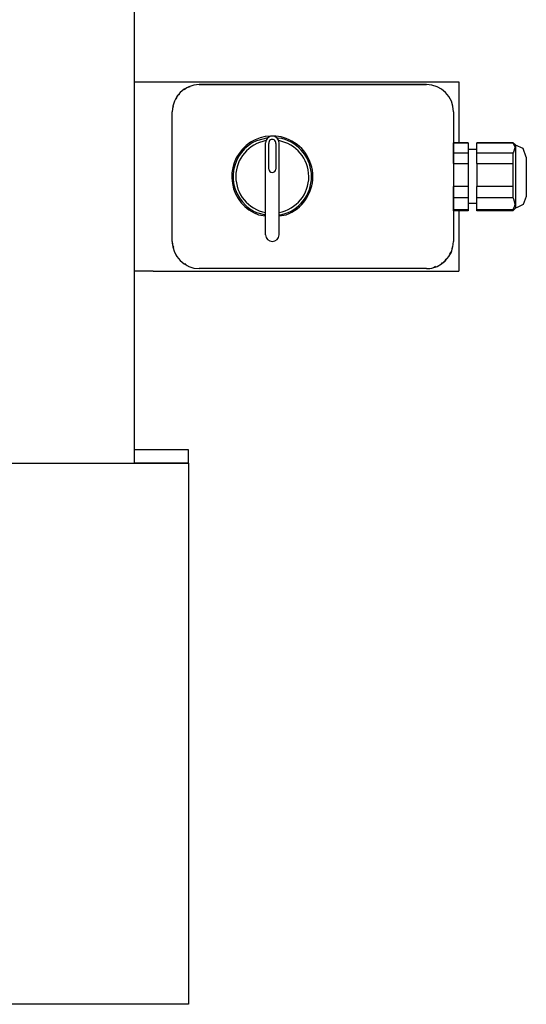
# Model space of a CAD drawing. Units: inches. Extents: x -7808 to -1879, y -1341 to 300.
# Drawn here: x -6289 to -6101, y -737 to -373 of the extents above; entities that cross this region are included whole.
import ezdxf

# ---------------------------------------------------------------- set-up
doc = ezdxf.new("R2010")
doc.units = ezdxf.units.IN
doc.layers.add('1', color=7, linetype='Continuous')

# ---------------------------------------------------------------- blocks, each defined once
blk = doc.blocks.new('pour-Brice2', base_point=(-9990.6, -1660.19))
at = {"color": 7, "linetype": 'Continuous'}
for p, q in [((-6246.34, -537.16), (-6246.34, -369.16)), ((-6246.34, -396.16), (-6239.34, -396.16)), ((-6239.34, -396.16), (-6126.34, -396.16)), ((-6126.34, -396.16), (-6126.34, -418.51)), ((-6226.98, -398.3), (-6227.89, -399.11)), ((-6225.81, -398.01), (-6226.98, -398.3)), ((-6138.34, -397.16), (-6222.34, -397.16)), ((-6222.34, -397.16), (-6138.34, -397.16)), ((-6230.57, -401.47), (-6231, -402.61)), ((-6229.66, -400.67), (-6230.57, -401.47)), ((-6232.26, -405.95), (-6232.34, -407.16)), ((-6232.34, -455.16), (-6232.34, -407.16)), ((-6231.98, -405.19), (-6232.26, -405.95)), ((-6128.34, -407.16), (-6128.34, -455.16)), ((-6197.01, -416.83), (-6201.16, -417.88)), ((-6191.78, -417.1), (-6193.52, -416.95)), ((-6197.84, -452.66), (-6197.84, -418.66)), ((-6196.59, -428.41), (-6196.59, -418.91)), ((-6194.09, -418.91), (-6194.09, -428.41)), ((-6192.84, -452.66), (-6192.84, -418.66)), ((-6122.94, -418.62), (-6128.34, -418.62)), ((-6128.34, -422.52), (-6128.34, -418.62)), ((-6128.34, -418.62), (-6122.94, -418.62)), ((-6122.94, -418.62), (-6122.94, -422.52)), ((-6119.69, -421.16), (-6122.94, -421.16)), ((-6106.44, -418.62), (-6119.69, -418.62)), ((-6119.69, -418.62), (-6106.44, -418.62)), ((-6119.69, -422.52), (-6119.69, -418.62)), ((-6105.44, -419.51), (-6106.44, -418.62)), ((-6106.44, -418.62), (-6105.81, -419.81)), ((-6106.14, -422.07), (-6106.44, -422.52)), ((-6105.7, -420.57), (-6106.14, -422.07)), ((-6105.81, -419.81), (-6105.7, -420.57)), ((-6102.61, -420.77), (-6105.44, -419.51)), ((-6105.44, -419.51), (-6105.44, -427.03)), ((-6101.44, -424.03), (-6102.61, -420.77)), ((-6128.34, -426.33), (-6128.34, -422.52)), ((-6122.94, -422.52), (-6128.34, -422.52)), ((-6122.94, -422.52), (-6122.94, -426.33)), ((-6106.44, -422.52), (-6119.69, -422.52)), ((-6119.69, -426.33), (-6119.69, -422.52)), ((-6106.44, -422.52), (-6106.44, -426.33)), ((-6101.44, -424.03), (-6101.44, -438.55)), ((-6128.34, -426.33), (-6128.34, -434.84)), ((-6128.34, -426.33), (-6122.94, -426.33)), ((-6122.94, -426.33), (-6122.94, -434.84)), ((-6119.69, -426.33), (-6106.44, -426.33)), ((-6119.69, -426.33), (-6119.69, -434.84)), ((-6106.44, -426.33), (-6106.44, -434.84)), ((-6105.44, -427.03), (-6105.44, -442.81)), ((-6128.34, -438.87), (-6128.34, -434.84)), ((-6122.94, -434.84), (-6128.34, -434.84)), ((-6122.94, -434.84), (-6122.94, -438.87)), ((-6106.44, -434.84), (-6119.69, -434.84)), ((-6119.69, -438.87), (-6119.69, -434.84)), ((-6106.44, -434.84), (-6106.44, -438.87)), ((-6128.34, -443.48), (-6128.34, -438.87)), ((-6128.34, -438.87), (-6122.94, -438.87)), ((-6122.94, -438.87), (-6122.94, -443.48)), ((-6119.69, -438.87), (-6106.44, -438.87)), ((-6119.69, -443.48), (-6119.69, -438.87)), ((-6106.44, -438.87), (-6106.14, -439.41)), ((-6106.14, -439.41), (-6105.7, -441.17)), ((-6101.44, -438.55), (-6102.61, -441.42)), ((-6128.34, -443.81), (-6128.34, -443.48)), ((-6122.94, -443.48), (-6128.34, -443.48)), ((-6122.94, -443.81), (-6128.34, -443.81)), ((-6126.34, -443.81), (-6126.34, -466.16)), ((-6119.69, -441.16), (-6122.94, -441.16)), ((-6122.94, -443.48), (-6122.94, -443.81)), ((-6106.44, -443.48), (-6119.69, -443.48)), ((-6119.69, -443.81), (-6119.69, -443.48)), ((-6106.44, -443.81), (-6119.69, -443.81)), ((-6105.81, -442.07), (-6106.44, -443.48)), ((-6106.44, -443.81), (-6105.44, -442.81)), ((-6106.44, -443.48), (-6106.44, -443.81)), ((-6105.7, -441.17), (-6105.81, -442.07)), ((-6104.6, -442.41), (-6105.44, -442.81)), ((-6102.61, -441.42), (-6104.6, -442.41)), ((-6201.16, -444.43), (-6197.84, -445.28)), ((-6200.47, -445.25), (-6197.84, -445.71)), ((-6192.84, -445.3), (-6191.78, -445.21)), ((-6192.84, -445.71), (-6190.21, -445.25)), ((-6232.26, -456.36), (-6231.91, -457.29)), ((-6128.99, -458.7), (-6128.7, -457.12)), ((-6230.87, -460.04), (-6230.57, -460.84)), ((-6230.57, -460.84), (-6230, -461.33)), ((-6131.71, -462.64), (-6131.02, -461.64)), ((-6129.68, -459.7), (-6128.99, -458.7)), ((-6227.74, -463.34), (-6226.98, -464.01)), ((-6226.98, -464.01), (-6226.6, -464.11)), ((-6138.34, -465.16), (-6222.34, -465.16)), ((-6135.94, -464.86), (-6134.87, -464.3)), ((-6132.78, -463.2), (-6131.71, -462.64)), ((-6239.34, -466.16), (-6246.34, -466.16)), ((-6239.34, -466.16), (-6126.34, -466.16)), ((-6226.34, -532.16), (-6246.34, -532.16)), ((-6226.34, -537.16), (-6226.34, -532.16)), ((-6561.34, -537.16), (-6246.34, -537.16)), ((-6246.34, -537.16), (-6226.34, -537.16)), ((-6226.34, -537.16), (-6246.34, -537.16)), ((-6226.34, -537.16), (-6226.34, -737.16)), ((-6226.34, -737.16), (-6751.34, -737.16))]:
    blk.add_line(p, q, dxfattribs=at)
for centre, radius, start, end in [((-6222.34, -407.16), 10, 90, 180), ((-6138.34, -407.16), 10, 0, 90), ((-6195.34, -431.16), 15, 70, 250), ((-6195.34, -431.16), 14.5, 113.6839, 227.3683), ((-6195.34, -431.16), 13.5, 100.1192, 259.3281), ((-6195.34, -418.66), 2.5, 0, 180), ((-6195.34, -418.66), 1.27, 348.6901, 191.3099), ((-6195.34, -431.16), 13.5, 280.6719, 79.8808), ((-6195.34, -431.16), 14.5, 284.2104, 75.7896), ((-6195.34, -431.16), 15, 290, 70), ((-6195.34, -428.41), 1.25, 180, 0), ((-6195.34, -431.16), 14.5, 227.3689, 246.3166), ((-6195.34, -452.66), 2.5, 180, 0), ((-6222.34, -455.15), 10, 180.0012, 186.9243), ((-6222.34, -455.16), 10, 180, 270), ((-6138.34, -455.16), 10, 270, 0), ((-6138.34, -455.16), 10, 270.0002, 283.8462)]:
    blk.add_arc(centre, radius, start, end, dxfattribs=at)

msp = doc.modelspace()

# ---------------------------------------------------------------- block references
at = {"layer": '1'}
msp.add_blockref('pour-Brice2', (-9990.6, -1660.19), dxfattribs=at)

doc.saveas('drawing.dxf')
